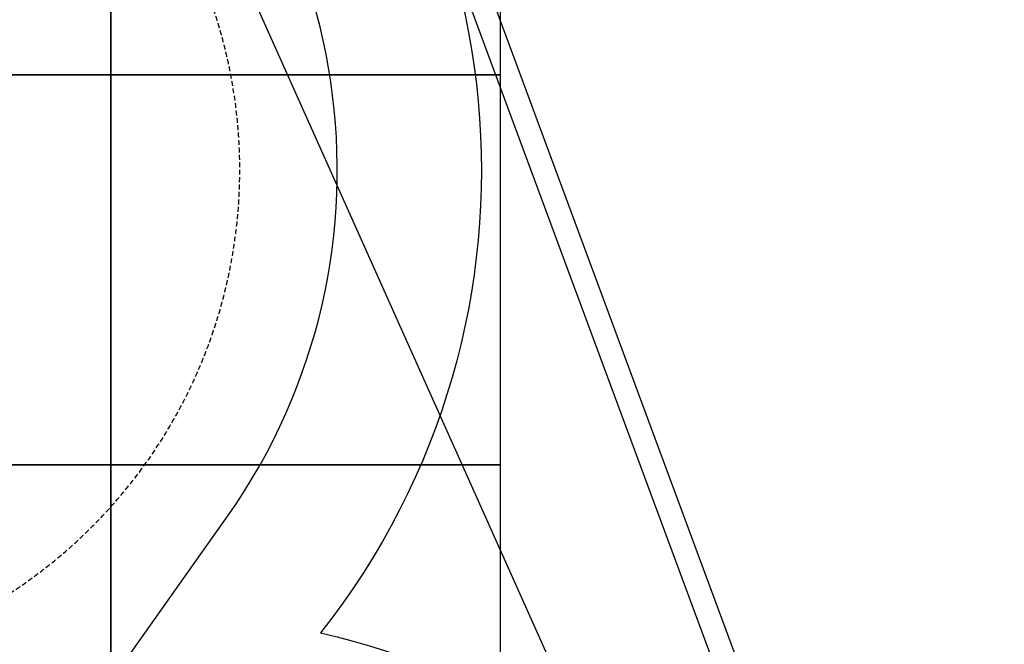
# Model space of a CAD drawing. Extents: x -3173 to 8120, y -5963 to 3537.
# Drawn here: x 5593 to 8120, y -423 to 1178 of the extents above; entities that cross this region are included whole.
import ezdxf

# ---------------------------------------------------------------- set-up
doc = ezdxf.new("R2010")
doc.units = 0
doc.linetypes.add('DASHED', pattern=[19.05, 12.7, -6.35])
for name, color, linetype in [('EN1176IMPACTAREA', 7, 'Continuous'), ('GRASSLOK', 7, 'Continuous'), ('LOOSEFILL', 7, 'Continuous'), ('RECOMMENDEDMINIMUMSPACE', 7, 'Continuous'), ('SYNTHETIC SURFACING', 7, 'Continuous'), ('UNIT SPACING', 7, 'Continuous')]:
    doc.layers.add(name, color=color, linetype=linetype)

msp = doc.modelspace()

# ---------------------------------------------------------------- linework, layer by layer
at = {"layer": 'EN1176IMPACTAREA', "color": 54, "linetype": 'Continuous'}
msp.add_lwpolyline([(2149.1, 1560.9), (1975.2, 1705.6, 0.036324), (1799.4, 1892.8, 0.643407), (-1786.3, 1892.8, 0.066467), (-2085.9, 1532.7, 0.579719), (-2086, -1539.3, 0.059348), (-1822.8, -1865), (-1699.7, -2698.3, 0.175018), (-1217.3, -3595.8), (-1217.3, -4747.4, 0.413372), (-220.2, -5747.3), (234.6, -5747.3, 0.413372), (1231.7, -4747.4), (1231.7, -3595.8, 0.162665), (1701.8, -2769.3), (2233.2, -3076.2, 0.068502), (2680.2, -3258.4, 0.252563), (4361.1, -3248.9, 1.757892), (5875.8, -639.3, 0.024737), (5864.4, -464.6), (6127.3, -93.8, 0.949028), (3700.7, 1807.2), (3441.7, 1659, 0.166314), (2304.4, 1519.3)], format="xyb", close=True, dxfattribs=at)
at = {"layer": 'GRASSLOK', "color": 8, "linetype": 'Continuous'}
for points in [[(4826.6, 1036.7), (5826.6, 1036.7), (5826.6, 2036.7), (4826.6, 2036.7)], [(5826.6, 1036.7), (6826.6, 1036.7), (6826.6, 2036.7), (5826.6, 2036.7)], [(4826.6, 36.7), (5826.6, 36.7), (5826.6, 1036.7), (4826.6, 1036.7)], [(5826.6, 36.7), (6826.6, 36.7), (6826.6, 1036.7), (5826.6, 1036.7)], [(4826.6, -963.3), (5826.6, -963.3), (5826.6, 36.7), (4826.6, 36.7)], [(5826.6, -963.3), (6826.6, -963.3), (6826.6, 36.7), (5826.6, 36.7)]]:
    msp.add_lwpolyline(points, close=True, dxfattribs=at)
at = {"layer": 'LOOSEFILL', "color": 7, "linetype": 'Continuous'}
for points in [[(6516.4, 2013.8), (5610.3, 2707.1), (-309.7, 3243.7), (-1258.1, 2864.7), (-3136.4, 723.1), (-3136.4, -414.8), (-2083.7, -2771.6), (-2083.7, -4732.8), (-851.9, -5907.3), (618.7, -5907.3), (3470.6, -3765.8), (5681.8, -4567.2), (6750.6, -4402.5), (7733.2, -3650), (8119.5, -2312.2)], [(6466.1, 1976.7), (5587.6, 2648.9), (-300.8, 3182.7), (-1222.5, 2814.3), (-3076.4, 700.5), (-3076.4, -402), (-2023.7, -2758.8), (-2023.7, -4707.1), (-827.9, -5847.3), (598.7, -5847.3), (3460.5, -3698.3), (5687.9, -4505.6), (6726.3, -4345.6), (7681, -3614.4), (8056.4, -2314.6)]]:
    msp.add_lwpolyline(points, close=True, dxfattribs=at)
at = {"layer": 'RECOMMENDEDMINIMUMSPACE', "color": 7, "linetype": 'Continuous'}
msp.add_lwpolyline([(2107.5, 1725.6), (2196.2, 1651.8), (2270.6, 1631.9, -0.095654), (2941.1, 1808.1), (3484.2, 2118.9, -0.953005), (6364.9, -393.8, -1.492562), (4152.2, -3484.8, -0.209136), (2632.9, -3380.5, -0.090497), (2015.4, -3090.6, -0.000253), (2013.6, -3089.8, -0.331417), (1372, -5266.7), (892.2, -5627, -0.163138), (228.7, -5847.3), (-261.7, -5847.3, -0.137793), (-812.5, -5690.9), (-1153.9, -5481.3, -0.257639), (-2012, -3968.2), (-2025.3, -2818.9), (-2016.7, -2489.9), (-2043.1, -1798, -0.034014), (-2187.2, -1595.5, -0.558501), (-2187.2, 1588.8, -0.072565), (-1848.8, 1994.2, -0.620985), (1862, 1994.2, -0.049876)], format="xyb", close=True, dxfattribs=at)
at = {"layer": 'SYNTHETIC SURFACING', "color": 7, "linetype": 'Continuous'}
msp.add_lwpolyline([(645.9, -5747.3), (1231.7, -5161.6), (1231.7, -3800.6), (1649, -3003.2), (6486.7, -4390.1), (7953.7, -2698.6), (5956.6, 1759.8), (4678.2, 2498.2), (2149.1, 1560.9), (1018.6, 3046.3), (-886, 3046.3), (-2976.4, 662.9), (-2976.4, -438.4), (-1217.3, -3800.6), (-1217.3, -5161.6), (-631.5, -5747.3)], close=True, dxfattribs=at)
at = {"layer": 'UNIT SPACING', "color": 7, "linetype": 'DASHED'}
msp.add_lwpolyline([(2179, -2444.5), (2493.2, -2626, 0.081099), (2870, -2768.6, 0.326607), (4339.4, -2632.8, 2.837407), (5328.9, -926.4, 0.103693), (5330, -413.5, 1.286947), (3877.3, 1629.5), (3086.4, 1176.9, 0.153625), (2369, 956.9), (2161.4, 1019.3)], format="xyb", dxfattribs=at)

doc.saveas('drawing.dxf')
